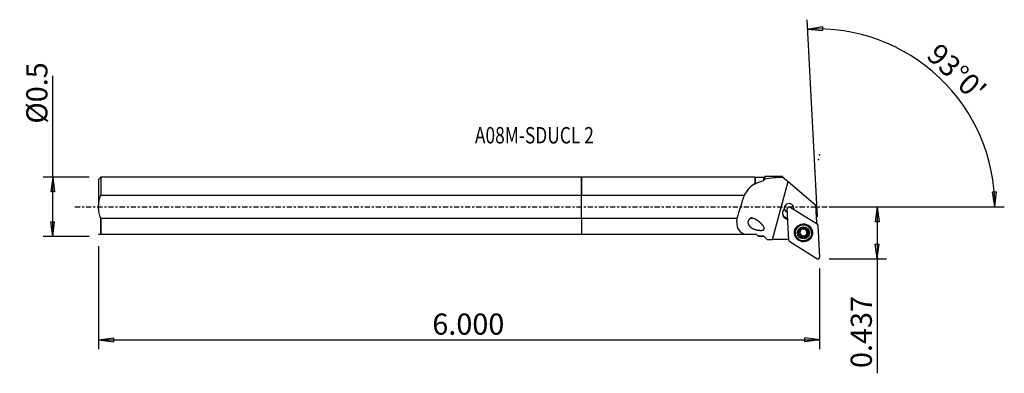
# Model space of a CAD drawing. Units: millimetres. Extents: x -120 to 90, y -35 to 40.
import ezdxf

# ---------------------------------------------------------------- set-up
doc = ezdxf.new("R2010")
doc.units = ezdxf.units.MM
doc.linetypes.add('CENTER', pattern=[47.5, 22, -8.5, 8.5, -8.5])
doc.layers.get('0').update_dxf_attribs({"linetype": 'CONTINUOUS'})
for name, color, linetype in [('1', 4, 'CONTINUOUS'), ('2', 7, 'CONTINUOUS'), ('SK1', 4, 'CONTINUOUS'), ('SK2', 7, 'CONTINUOUS'), ('SK4', 2, 'CENTER'), ('SK6', 5, 'CONTINUOUS')]:
    doc.layers.add(name, color=color, linetype=linetype)
doc.styles.add('DEFAULT', font='simplex.shx')
doc.dimstyles.get("Standard").update_dxf_attribs({"dimtxt": 0.18, "dimasz": 0.18, "dimexe": 0.18, "dimexo": 0.0625, "dimgap": 0.09, "dimtad": 1, "dimzin": 0, "dimdsep": 52, "dimtxsty": 'Standard', "dimcen": 0.09, "dimadec": 0, "dimazin": 0, "dimtfac": 1, "dimtdec": 4, "dimtofl": 0, "dimtmove": 0, "dimatfit": 3, "dimfxl": 1, "dimtolj": 1, "dimtzin": 0, "dimarcsym": 0})

# ---------------------------------------------------------------- blocks, each defined once
blk = doc.blocks.new('DimnDraft3D1')
at = {"layer": '2'}
for p, q in [((52.74, 0), (64.99, 0)), ((62.99, 0), (62.572003, -3.175002)), ((62.99, 0), (62.99, -35.458747)), ((62.99, 0), (63.407997, -3.174998)), ((63.407997, -3.174998), (62.572003, -3.175002)), ((62.572003, -7.924802), (63.407997, -7.924798)), ((62.99, -11.0998), (62.572003, -7.924802)), ((62.99, -11.0998), (63.407997, -7.924798)), ((52.74, -11.0998), (64.99, -11.0998))]:
    blk.add_line(p, q, dxfattribs=at)
at = {"layer": '2', "insert": (61.865, -34.333747), "char_height": 4.5, "attachment_point": 7, "rotation": 90, "line_spacing_factor": 1.084337, "style": 'DEFAULT'}
blk.add_mtext('\\W01.000;\\fsimplex.shx,bigfont.shx;0.437 ', dxfattribs=at)
blk = doc.blocks.new('_CLOSED')
at = {"lineweight": -2}
for p, q in [((-1, 0.166667), (0, 0)), ((-1, 0.166667), (-1, -0.166667)), ((0, 0), (-1, -0.166667)), ((0, 0), (-1, 0))]:
    blk.add_line(p, q, dxfattribs=at)
blk = doc.blocks.new('DimnDraft3D2')
at = {"layer": 'SK2'}
for p, q in [((-112.66, -6.3425), (-112.66, 27.930395)), ((-104.91, 6.3425), (-114.66, 6.3425)), ((-112.66, 6.3425), (-113.077997, 3.167498)), ((-112.66, 6.3425), (-112.242003, 3.167502)), ((-112.242003, 3.167502), (-113.077997, 3.167498)), ((-113.077997, -3.167502), (-112.242003, -3.167498)), ((-112.66, -6.3425), (-113.077997, -3.167502)), ((-112.66, -6.3425), (-112.242003, -3.167498)), ((-104.91, -6.3425), (-114.66, -6.3425))]:
    blk.add_line(p, q, dxfattribs=at)
at = {"layer": 'SK2', "insert": (-113.785, 17.7225), "char_height": 4.5, "attachment_point": 7, "rotation": 90, "line_spacing_factor": 1.084337, "style": 'DEFAULT'}
blk.add_mtext('\\W01.000;\\fsimplex.shx,bigfont.shx;%%c0.5 ', dxfattribs=at)
blk = doc.blocks.new('DimnDraft3D3')
at = {"layer": 'SK2'}
for p, q in [((-102.91, -8.3425), (-102.91, -30.3498)), ((50.74, -13.0998), (50.74, -30.3498)), ((-102.91, -28.3498), (-99.735002, -27.931803)), ((-102.91, -28.3498), (50.74, -28.3498)), ((-102.91, -28.3498), (-99.734998, -28.767797)), ((-99.735002, -27.931803), (-99.734998, -28.767797)), ((50.74, -28.3498), (47.564998, -27.931803)), ((47.565002, -28.767797), (47.564998, -27.931803)), ((50.74, -28.3498), (47.565002, -28.767797))]:
    blk.add_line(p, q, dxfattribs=at)
at = {"layer": 'SK2', "insert": (-31.775132, -27.2248), "char_height": 4.5, "attachment_point": 7, "line_spacing_factor": 1.084337, "style": 'DEFAULT'}
blk.add_mtext('\\W01.000;\\fsimplex.shx,bigfont.shx;6.000 ', dxfattribs=at)
blk = doc.blocks.new('DimnDraft3D4')
at = {"layer": '2'}
for p, q in [((50.268976, -2.112134), (48.068697, 39.871689)), ((48.173369, 37.87443), (51.333657, 38.392036)), ((48.173369, 37.87443), (51.359943, 37.556456)), ((51.333657, 38.392036), (51.359943, 37.556456)), ((87.600381, 3.165562), (88.436191, 3.183049)), ((88.084691, 0), (87.600381, 3.165562)), ((88.084691, 0), (88.436191, 3.183049)), ((52.74, 0), (90.084691, 0))]:
    blk.add_line(p, q, dxfattribs=at)
blk.add_arc((50.158284, 0), 37.926407, 0, 93, dxfattribs=at)
at = {"layer": '2', "insert": (73.234147, 31.938034), "char_height": 4.5, "attachment_point": 7, "rotation": 316.5, "line_spacing_factor": 1.084337, "style": 'DEFAULT'}
blk.add_mtext("\\W01.000;\\fsimplex.shx,bigfont.shx;93%%d0' ", dxfattribs=at)

msp = doc.modelspace()

# ---------------------------------------------------------------- linework, layer by layer
at = {"layer": '1'}
for p, q in [((36.945, 6.343), (0, 6.343)), ((0, 2.474), (0, 6.343)), ((37.02, 6.268), (36.945, 6.343)), ((36.945, 6.343), (36.945, 4.937)), ((39.044, 6.441), (38.87, 6.268)), ((42.806, 6.441), (39.044, 6.441)), ((42.989, 6.287), (42.806, 6.441)), ((38.87, 6.268), (37.02, 6.268)), ((37.02, 6.268), (37.02, 4.907)), ((38.87, 5.65), (38.87, 6.268)), ((40.682, -6.951), (44.009, 5.42)), ((42.989, 6.287), (44.009, 5.42)), ((44.009, 5.42), (49.96, 0.364)), ((0, 2.474), (34.657, 2.474)), ((0, -2.474), (0, 2.474)), ((50.156, -3.375), (49.96, 0.364)), ((43.176, -0.299), (43.186, -0.485)), ((44.195, -7.146), (43.842, -0.398)), ((44.448, -0.042), (50.2, -3.621)), ((45.22, -0.522), (45.217, -0.463)), ((33.092, -2.474), (0, -2.474)), ((0, -2.474), (0, -5.848)), ((43.375, -2.254), (43.385, -2.442)), ((43.958, -2.617), (43.375, -2.254)), ((43.968, -2.805), (43.385, -2.442)), ((50.386, -3.936), (50.739, -10.684)), ((0, -5.848), (34.719, -5.848)), ((34.719, -5.848), (37.25, -5.848)), ((37.25, -5.848), (37.62, -6.218)), ((37.62, -6.218), (37.67, -6.268)), ((37.67, -6.268), (38.87, -6.268)), ((38.87, -6.268), (38.87, -6.252)), ((38.87, -6.268), (39.542, -6.94)), ((45.564, -5.549), (45.567, -5.613)), ((46.388, -5.635), (46.392, -5.716)), ((46.631, -5.877), (46.627, -5.804)), ((46.656, -5.852), (46.66, -5.925)), ((46.677, -4.785), (46.68, -4.849)), ((46.693, -4.932), (46.689, -4.854)), ((46.704, -6.096), (46.7, -6.019)), ((47.871, -4.881), (47.875, -4.958)), ((47.882, -6.046), (47.886, -6.124)), ((47.883, -4.757), (47.888, -4.839)), ((48.187, -5.62), (48.191, -5.702)), ((49.012, -5.432), (49.009, -5.369)), ((43.519, -6.95), (40.682, -6.951)), ((50.133, -11.04), (44.381, -7.46)), ((46.998, -6.318), (47.003, -6.4)), ((47.589, -6.313), (47.593, -6.394))]:
    msp.add_line(p, q, dxfattribs=at)
for centre, major_axis, ratio, start_param, end_param in [((28.089, -54.792), (30.47, 113.294), 0.083194, 1.0633977, 1.1132928), ((44.225, -0.337), (1.049, 0.055), 0.996167, -0.2631648, -3.0526806), ((44.238, -0.377), (0.396, 0.021), 0.996167, 0.9599311, 3.1415927), ((44.047, -1.386), (-1.248, -0.065), 0.996167, -0.8620273, 0.9599311), ((44.038, -1.198), (-1.248, -0.065), 0.996167, 0.0756832, 0.9599311), ((44.215, -0.149), (-1.049, -0.055), 0.996167, 0.0889121, 1.1943139), ((44.213, -0.11), (-1.049, -0.055), 0.996167, 0.1090349, 1.1942584), ((44.213, -0.11), (-1.049, -0.055), 0.996167, 2.7051688, 3.0324835), ((44.215, -0.149), (-1.049, -0.055), 0.996167, 2.7365697, 2.7839862), ((47.288, -5.486), (1.872, 0.098), 0.996167, 2.2202832, 3.089032), ((47.286, -5.459), (1.723, 0.09), 0.996167, 0, 3.0890314), ((47.288, -5.486), (1.872, 0.098), 0.996167, 0, 0.9212347), ((54.044, -4.956), (-4.194, -0.22), 0.996167, -0.439976, -0.3919286), ((49.989, -3.957), (0.396, 0.021), 0.996167, 0, 0.9599311), ((47.288, -5.486), (1.872, 0.098), 0.996167, 3.0890315, 0), ((47.286, -5.459), (1.723, 0.09), 0.996167, 3.0890319, -3.1415316), ((47.29, -5.538), (1.034, 0.054), 0.996167, 2.0507619, 3.0971014), ((47.29, -5.538), (1.034, 0.054), 0.996167, 3.0971014, -2.1371704), ((46.436, -5.457), (-0.185, -0.01), 0.996167, 0.2259003, 1.2570517), ((46.279, -6.041), (-0.421, -0.022), 0.996167, -2.5947138, -1.8845409), ((47.286, -5.45), (-0.747, -0.039), 0.996167, -0.3350057, 0.4422342), ((47.286, -5.45), (0.747, 0.039), 0.996167, -2.6993585, -2.6238958), ((47.29, -5.523), (0.747, 0.039), 0.996167, -2.6993585, -2.6238958), ((47.286, -5.45), (-0.747, -0.039), 0.996167, 0.5176969, 1.5275921), ((46.279, -6.041), (-0.421, -0.022), 0.996167, -3.1415838, -2.7285404), ((47.286, -5.45), (-0.747, -0.039), 0.996167, -1.3589555, -0.6739959), ((46.868, -6.188), (-0.185, -0.01), 0.996167, 0.2101304, 2.3024918), ((47.29, -5.538), (1.034, 0.054), 0.996167, 1.0044223, 2.0507619), ((47.296, -6.616), (-0.421, -0.022), 0.996167, -1.6140006, -0.8391008), ((47.286, -5.45), (0.747, 0.039), 0.996167, -1.6140006, -0.567661), ((47.296, -6.616), (-0.421, -0.022), 0.996167, -2.3889003, -1.6140006), ((47.286, -5.45), (-0.747, -0.039), 0.996167, -2.5502676, -1.8597206), ((47.717, -6.18), (-0.185, -0.01), 0.996167, 0.7526924, 2.8737367), ((47.29, -5.538), (1.034, 0.054), 0.996167, -0.0444912, 1.0044223), ((47.29, -5.538), (1.034, 0.054), 0.996167, -1.0908308, -0.0444912), ((48.293, -4.859), (-0.421, -0.022), 0.996167, -0.2971207, 0.0000089), ((48.304, -6.024), (-0.421, -0.022), 0.996167, -0.567661, -0.0000104), ((47.29, -5.523), (0.747, 0.039), 0.996167, 0.4422342, 0.5176969), ((47.286, -5.45), (-0.747, -0.039), 0.996167, 2.5739317, -2.8579274), ((48.304, -6.024), (-0.421, -0.022), 0.996167, -1.3425607, -0.567661), ((48.136, -5.443), (-0.185, -0.01), 0.996167, 1.7990319, 2.9191384), ((43.519, -11.134), (-4.194, -0.22), 0.996167, -1.7828428, -1.6229559), ((44.592, -7.125), (0.396, 0.021), 0.996167, -3.1415927, -2.1816616), ((47.29, -5.538), (1.034, 0.054), 0.996167, -2.1371704, -1.0908308), ((50.343, -10.704), (0.396, 0.021), 0.996167, -2.1816616, 0)]:
    msp.add_ellipse(centre, major_axis=major_axis, ratio=ratio, start_param=start_param, end_param=end_param, dxfattribs=at)
for centre, major_axis in [((47.291, -5.541), (1.916, 0.1)), ((47.287, -5.473), (1.822, 0.096)), ((47.29, -5.522), (1.723, 0.09)), ((47.29, -5.538), (1.298, 0.068))]:
    msp.add_ellipse(centre, major_axis=major_axis, ratio=0.996167, dxfattribs=at)
at = {"layer": '1', "extrusion": (0, 0, -1)}
msp.add_ellipse((40.726, -7.803), major_axis=(10.105, 0), ratio=0.084374, start_param=-1.6861621, end_param=-1.5752159, dxfattribs=at)
at = {"layer": '1'}
for points in [[(39.044, 6.441), (39.044, 6.441), (39.044, 6.246), (39.044, 5.866)], [(36.945, 4.937), (36.007, 4.367), (35.25, 3.524), (34.657, 2.474)], [(36.945, 4.937), (36.97, 4.927), (36.995, 4.917), (37.02, 4.907)], [(37.02, 4.907), (37.586, 5.24), (38.201, 5.477), (38.87, 5.65)], [(38.87, 5.65), (38.928, 5.722), (38.986, 5.794), (39.044, 5.866)], [(42.989, 6.287), (41.605, 6.249), (40.248, 6.153), (39.044, 5.866)], [(38.87, -6.252), (38.447, -6.246), (38.028, -6.236), (37.62, -6.218)], [(39.563, -6.957), (39.33, -6.721), (39.098, -6.486), (38.87, -6.252)], [(39.538, -6.935), (39.545, -6.942), (39.553, -6.949), (39.563, -6.957)]]:
    msp.add_open_spline(points, degree=3, dxfattribs=at)
for points, knots in [([(33.092, -2.474), (33.014, -3.285), (33.067, -4.049), (33.597, -5.206), (34.086, -5.604), (34.719, -5.848)], [0, 0, 0, 0, 0.5, 0.5, 1, 1, 1, 1]), ([(37.518, -2.892), (36.855, -2.531), (36.506, -2.398), (35.963, -2.477), (35.779, -2.562), (35.515, -2.892), (35.456, -3.124), (35.49, -3.743), (35.723, -4.057), (36.275, -4.522), (36.614, -4.686), (37.34, -4.921), (37.734, -5), (38.354, -5.011), (38.571, -5.007), (38.955, -4.811), (38.967, -4.542), (38.705, -3.967), (38.408, -3.67), (37.825, -3.126), (37.518, -2.892), (36.855, -2.531)], [-0.125, -0.125, 0, 0, 0.125, 0.125, 0.1875, 0.1875, 0.25, 0.25, 0.375, 0.375, 0.5, 0.5, 0.625, 0.625, 0.6875, 0.6875, 0.75, 0.75, 0.875, 0.875, 1, 1, 1.125, 1.125]), ([(46.255, -5.546), (46.255, -5.54), (46.256, -5.535), (46.258, -5.511), (46.262, -5.492), (46.276, -5.457), (46.286, -5.441), (46.309, -5.411), (46.324, -5.397), (46.355, -5.376), (46.372, -5.367), (46.389, -5.361)], [0, 0, 0, 0, 0.0642867, 0.0642867, 0.2888927, 0.2888927, 0.5163324, 0.5163324, 0.7582168, 0.7582168, 1, 1, 1, 1]), ([(46.392, -5.716), (46.372, -5.712), (46.352, -5.704), (46.316, -5.68), (46.299, -5.664), (46.275, -5.629), (46.266, -5.609), (46.257, -5.574), (46.256, -5.56), (46.255, -5.546)], [0, 0, 0, 0, 0.2827529, 0.2827529, 0.5696272, 0.5696272, 0.8295303, 0.8295303, 1, 1, 1, 1]), ([(46.68, -4.849), (46.685, -4.867), (46.689, -4.885), (46.696, -4.943), (46.695, -4.985), (46.68, -5.061), (46.669, -5.096), (46.637, -5.163), (46.616, -5.195), (46.569, -5.251), (46.543, -5.275), (46.476, -5.324), (46.433, -5.347), (46.389, -5.361)], [0, 0, 0, 0, 0.0942396, 0.0942396, 0.2935781, 0.2935781, 0.4563549, 0.4563549, 0.6198288, 0.6198288, 0.7746196, 0.7746196, 1, 1, 1, 1]), ([(46.392, -5.716), (46.433, -5.725), (46.474, -5.741), (46.543, -5.783), (46.573, -5.808), (46.611, -5.849), (46.621, -5.863), (46.631, -5.877)], [0, 0, 0, 0, 0.4522179, 0.4522179, 0.8356787, 0.8356787, 1, 1, 1, 1]), ([(46.66, -5.925), (46.662, -5.93), (46.664, -5.934), (46.681, -5.97), (46.691, -6.005), (46.706, -6.084), (46.707, -6.13), (46.699, -6.191), (46.696, -6.208), (46.693, -6.224)], [0, 0, 0, 0, 0.0441992, 0.0441992, 0.3815057, 0.3815057, 0.8275185, 0.8275185, 1, 1, 1, 1]), ([(46.68, -4.849), (46.675, -4.832), (46.673, -4.813), (46.676, -4.772), (46.681, -4.75), (46.7, -4.711), (46.713, -4.693), (46.739, -4.667), (46.752, -4.657), (46.765, -4.649)], [0, 0, 0, 0, 0.2587791, 0.2587791, 0.5492154, 0.5492154, 0.8120794, 0.8120794, 1, 1, 1, 1]), ([(46.781, -6.435), (46.777, -6.433), (46.772, -6.43), (46.752, -6.416), (46.738, -6.403), (46.715, -6.373), (46.706, -6.356), (46.692, -6.32), (46.688, -6.301), (46.686, -6.262), (46.688, -6.243), (46.693, -6.224)], [0, 0, 0, 0, 0.065366, 0.065366, 0.289284, 0.289284, 0.5160985, 0.5160985, 0.7573728, 0.7573728, 1, 1, 1, 1]), ([(46.765, -4.649), (46.769, -4.647), (46.772, -4.645), (46.793, -4.635), (46.811, -4.629), (46.848, -4.622), (46.867, -4.622), (46.904, -4.626), (46.922, -4.631), (46.957, -4.646), (46.973, -4.657), (46.987, -4.669)], [0, 0, 0, 0, 0.0485558, 0.0485558, 0.2734678, 0.2734678, 0.5003238, 0.5003238, 0.740902, 0.740902, 1, 1, 1, 1]), ([(47.578, -4.664), (47.547, -4.692), (47.51, -4.717), (47.436, -4.752), (47.398, -4.764), (47.32, -4.778), (47.278, -4.78), (47.203, -4.773), (47.168, -4.766), (47.094, -4.741), (47.055, -4.721), (47.009, -4.688), (46.998, -4.679), (46.987, -4.669)], [0, 0, 0, 0, 0.2127647, 0.2127647, 0.388478, 0.388478, 0.5658367, 0.5658367, 0.7207755, 0.7207755, 0.926899, 0.926899, 1, 1, 1, 1]), ([(47.003, -6.4), (47.032, -6.368), (47.067, -6.34), (47.14, -6.3), (47.177, -6.286), (47.256, -6.269), (47.298, -6.266), (47.373, -6.273), (47.408, -6.282), (47.483, -6.31), (47.522, -6.333), (47.569, -6.371), (47.581, -6.382), (47.593, -6.394)], [0, 0, 0, 0, 0.2058698, 0.2058698, 0.3827919, 0.3827919, 0.5614402, 0.5614402, 0.7166199, 0.7166199, 0.9215244, 0.9215244, 1, 1, 1, 1]), ([(47.578, -4.664), (47.591, -4.651), (47.608, -4.64), (47.646, -4.623), (47.668, -4.617), (47.713, -4.614), (47.735, -4.616), (47.771, -4.626), (47.786, -4.632), (47.799, -4.64)], [0, 0, 0, 0, 0.2600744, 0.2600744, 0.5503487, 0.5503487, 0.8130797, 0.8130797, 1, 1, 1, 1]), ([(47.799, -4.64), (47.803, -4.642), (47.807, -4.644), (47.826, -4.656), (47.84, -4.669), (47.864, -4.697), (47.873, -4.713), (47.887, -4.747), (47.891, -4.765), (47.894, -4.802), (47.892, -4.821), (47.888, -4.839)], [0, 0, 0, 0, 0.0493082, 0.0493082, 0.2734143, 0.2734143, 0.4995099, 0.4995099, 0.7393225, 0.7393225, 1, 1, 1, 1]), ([(47.9, -6.214), (47.906, -6.236), (47.908, -6.26), (47.903, -6.306), (47.896, -6.33), (47.876, -6.371), (47.862, -6.388), (47.837, -6.412), (47.827, -6.419), (47.816, -6.426)], [0, 0, 0, 0, 0.2955585, 0.2955585, 0.589249, 0.589249, 0.8477442, 0.8477442, 1, 1, 1, 1]), ([(47.919, -5.121), (47.917, -5.116), (47.915, -5.111), (47.898, -5.075), (47.887, -5.041), (47.873, -4.966), (47.873, -4.923), (47.881, -4.868), (47.884, -4.853), (47.888, -4.839)], [0, 0, 0, 0, 0.0511876, 0.0511876, 0.3878149, 0.3878149, 0.8353508, 0.8353508, 1, 1, 1, 1]), ([(47.9, -6.214), (47.889, -6.172), (47.884, -6.127), (47.888, -6.042), (47.895, -6.002), (47.92, -5.925), (47.94, -5.888), (47.983, -5.826), (48.008, -5.801), (48.068, -5.752), (48.106, -5.73), (48.16, -5.71), (48.176, -5.706), (48.191, -5.702)], [0, 0, 0, 0, 0.2062099, 0.2062099, 0.3830723, 0.3830723, 0.5616569, 0.5616569, 0.7168241, 0.7168241, 0.9217884, 0.9217884, 1, 1, 1, 1]), ([(48.188, -5.347), (48.146, -5.334), (48.104, -5.314), (48.034, -5.266), (48.004, -5.239), (47.967, -5.196), (47.957, -5.183), (47.948, -5.169)], [0, 0, 0, 0, 0.4631299, 0.4631299, 0.8447564, 0.8447564, 1, 1, 1, 1]), ([(48.188, -5.347), (48.207, -5.353), (48.226, -5.362), (48.262, -5.387), (48.279, -5.404), (48.304, -5.442), (48.314, -5.462), (48.323, -5.498), (48.325, -5.514), (48.325, -5.529)], [0, 0, 0, 0, 0.2667535, 0.2667535, 0.5556296, 0.5556296, 0.8171458, 0.8171458, 1, 1, 1, 1]), ([(48.325, -5.529), (48.325, -5.534), (48.325, -5.538), (48.324, -5.561), (48.32, -5.58), (48.306, -5.614), (48.297, -5.63), (48.273, -5.658), (48.259, -5.67), (48.227, -5.69), (48.209, -5.697), (48.191, -5.702)], [0, 0, 0, 0, 0.052729, 0.052729, 0.2774122, 0.2774122, 0.504277, 0.504277, 0.7450494, 0.7450494, 1, 1, 1, 1]), ([(47.003, -6.4), (46.988, -6.415), (46.97, -6.429), (46.93, -6.449), (46.907, -6.456), (46.863, -6.459), (46.841, -6.458), (46.807, -6.448), (46.794, -6.442), (46.781, -6.435)], [0, 0, 0, 0, 0.2824807, 0.2824807, 0.5699496, 0.5699496, 0.8304156, 0.8304156, 1, 1, 1, 1]), ([(47.816, -6.426), (47.81, -6.429), (47.804, -6.432), (47.78, -6.443), (47.762, -6.448), (47.725, -6.451), (47.706, -6.45), (47.669, -6.442), (47.65, -6.435), (47.619, -6.417), (47.605, -6.406), (47.593, -6.394)], [0, 0, 0, 0, 0.0815147, 0.0815147, 0.3058842, 0.3058842, 0.5340492, 0.5340492, 0.7774397, 0.7774397, 1, 1, 1, 1])]:
    msp.add_open_spline(points, degree=3, knots=knots, dxfattribs=at)
msp.add_point((-102.91, 0), dxfattribs=at)
at = {"layer": '2'}
for p in [(50.74, 11.1), (50.51, 10.119)]:
    msp.add_point(p, dxfattribs=at)
at = {"layer": 'SK1'}
for p, q in [((-102.41, 6.343), (-102.91, 5.843)), ((0, 6.343), (-102.41, 6.343)), ((-102.41, 6.343), (-102.41, 2.474)), ((0, 6.343), (0, 2.474)), ((-102.91, 5.843), (-102.91, 0.171)), ((-102.41, 2.474), (0, 2.474)), ((0, -2.474), (0, 2.474)), ((-102.91, -0.171), (-102.91, 0.171)), ((-102.41, -2.474), (-102.41, -5.848)), ((-102.41, -5.848), (-102.41, -2.474)), ((0, -2.474), (-102.41, -2.474)), ((0, -2.474), (0, -5.848)), ((-102.912, -5.84), (-102.905, -5.848)), ((-102.41, -5.848), (0, -5.848))]:
    msp.add_line(p, q, dxfattribs=at)
for points in [[(-102.91, 0.171), (-102.887, 0.959), (-102.696, 1.74), (-102.41, 2.474)], [(-102.41, -2.474), (-102.696, -1.74), (-102.887, -0.956), (-102.91, -0.171)], [(-102.905, -5.848), (-102.905, -5.848), (-102.716, -5.848), (-102.41, -5.848)]]:
    msp.add_open_spline(points, degree=3, dxfattribs=at)
at = {"layer": 'SK4', "ltscale": 0.05}
msp.add_line((-107.91, 0), (55.51, 0), dxfattribs=at)

# ---------------------------------------------------------------- texts
at = {"layer": 'SK6', "insert": (-22.71, 13.505), "char_height": 3.5, "attachment_point": 7, "line_spacing_factor": 1.084337, "style": 'DEFAULT'}
msp.add_mtext('\\W00.776;\\fsimplex.shx,bigfont.shx;A08M-SDUCL 2 ', dxfattribs=at)

# ---------------------------------------------------------------- dimensions: what is measured, and where the dimension line sits
at = {"layer": '2', "lineweight": -3}
dim = msp.add_angular_dim_2l(base=(79.363, 30.775), line1=((50.269, -2.112), (48.069, 39.872)), line2=((52.74, 0), (90.085, 0)), dimstyle='Standard', override={"dimpost": '<>'}, dxfattribs=at)
dim.commit()
dim.dimension.update_dxf_attribs({"geometry": 'DimnDraft3D4', "text_midpoint": (73.192, 33.528)})
dim = msp.add_linear_dim(base=(62.99, 0), p1=(52.74, -11.1), p2=(52.74, 0), angle=90, dimstyle='Standard', override={"dimtxt": 4.5, "dimasz": 3.175, "dimexe": 2, "dimexo": 2, "dimgap": 2.25, "dimtad": 1, "dimtih": 0, "dimtoh": 0, "dimzin": 8, "dimpost": '<>', "dimtxsty": 'DEFAULT', "dimblk1": 'CLOSED', "dimblk2": 'CLOSED', "dimsah": 1, "dimclrd": 2, "dimclre": 2, "dimclrt": 7, "dimtofl": 1, "dimtmove": 0}, dxfattribs=at)
dim.commit()
dim.dimension.update_dxf_attribs({"geometry": 'DimnDraft3D1', "text_midpoint": (62.99, -35.459)})
at = {"layer": 'SK2', "lineweight": -3}
dim = msp.add_linear_dim(base=(-112.66, 6.343), p1=(-104.91, -6.343), p2=(-104.91, 6.343), angle=90, dimstyle='Standard', override={"dimtxt": 4.5, "dimasz": 3.175, "dimexe": 2, "dimexo": 2, "dimgap": 2.25, "dimtad": 1, "dimtih": 0, "dimtoh": 0, "dimzin": 8, "dimpost": '<>', "dimtxsty": 'DEFAULT', "dimblk1": 'CLOSED', "dimblk2": 'CLOSED', "dimsah": 1, "dimclrd": 2, "dimclre": 2, "dimclrt": 7, "dimtofl": 1, "dimtmove": 0}, dxfattribs=at)
dim.commit()
dim.dimension.update_dxf_attribs({"geometry": 'DimnDraft3D2', "text_midpoint": (-112.66, 16.598)})
dim = msp.add_linear_dim(base=(50.74, -28.35), p1=(-102.91, -8.342), p2=(50.74, -13.1), dimstyle='Standard', override={"dimtxt": 4.5, "dimasz": 3.175, "dimexe": 2, "dimexo": 2, "dimgap": 2.25, "dimtad": 1, "dimtih": 0, "dimzin": 8, "dimpost": '<>', "dimtxsty": 'DEFAULT', "dimblk1": 'CLOSED', "dimblk2": 'CLOSED', "dimsah": 1, "dimclrd": 2, "dimclre": 2, "dimclrt": 7, "dimtofl": 1, "dimtmove": 0}, dxfattribs=at)
dim.commit()
dim.dimension.update_dxf_attribs({"geometry": 'DimnDraft3D3', "text_midpoint": (-32.9, -28.35)})

doc.saveas('drawing.dxf')
